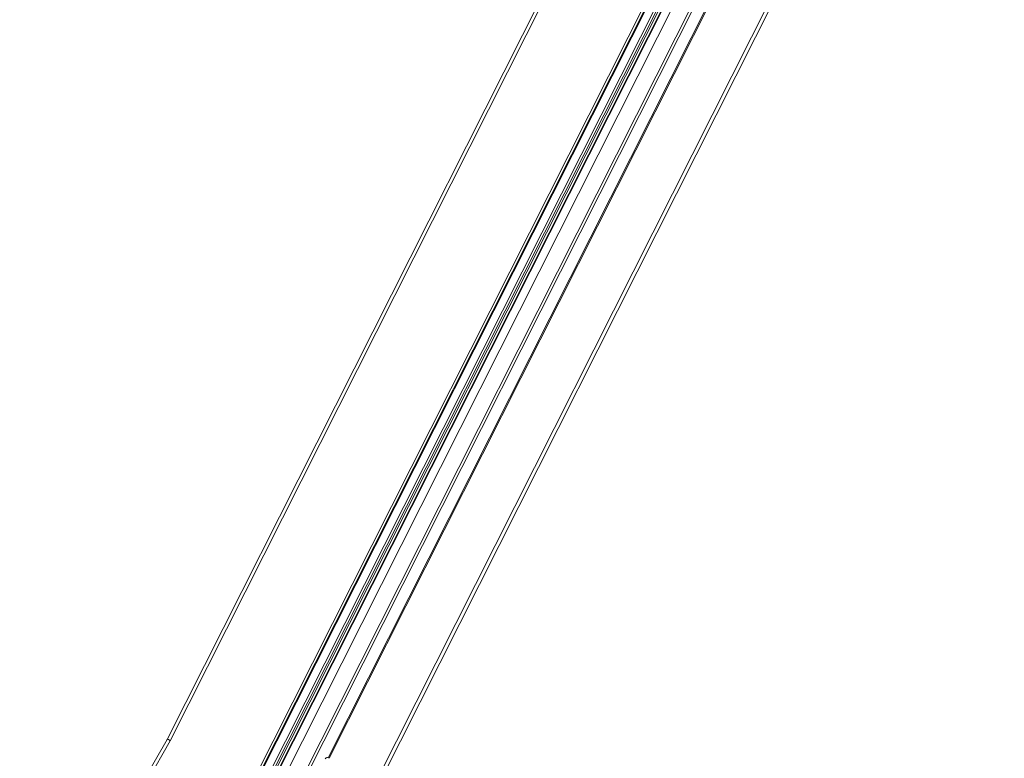
# Model space of a CAD drawing. Units: millimetres. Extents: x -23272465 to 44913, y -22484634 to 188.
# Drawn here: x -23270887 to -23270858, y -22483337 to -22483315 of the extents above; entities that cross this region are included whole.
import ezdxf

# ---------------------------------------------------------------- set-up
doc = ezdxf.new("R2010")
doc.units = ezdxf.units.MM
doc.layers.add('KEYLITE FLASHING', color=7, linetype='Continuous', lineweight=18)

msp = doc.modelspace()

# ---------------------------------------------------------------- linework, layer by layer
at = {"layer": 'KEYLITE FLASHING', "color": 251, "linetype": 'Continuous', "lineweight": 13, "true_color": 0x636466}
for p, q in [((-23270877.35, -22483339.328), (-23270857.724, -22483300.419)), ((-23270877.287, -22483339.449), (-23270857.687, -22483300.59)), ((-23270866.471, -22483304.072), (-23270882.807, -22483336.46)), ((-23270882.71, -22483336.496), (-23270866.374, -22483304.107)), ((-23270877.971, -22483337.003), (-23270861.572, -22483304.491)), ((-23270877.944, -22483337.021), (-23270861.539, -22483304.497)), ((-23270863.969, -22483306.473), (-23270880.36, -22483338.968)), ((-23270880.269, -22483338.948), (-23270863.859, -22483306.415)), ((-23270880.246, -22483338.952), (-23270863.836, -22483306.42)), ((-23270880.048, -22483339.085), (-23270863.63, -22483306.535)), ((-23270864.589, -22483306.699), (-23270881.006, -22483339.247)), ((-23270880.916, -22483339.227), (-23270864.489, -22483306.66)), ((-23270880.892, -22483339.232), (-23270864.465, -22483306.664)), ((-23270880.695, -22483339.364), (-23270864.251, -22483306.763)), ((-23270864.204, -22483306.822), (-23270880.656, -22483339.439)), ((-23270863.31, -22483307.004), (-23270879.761, -22483339.619)), ((-23270879.694, -22483339.661), (-23270863.256, -22483307.071)), ((-23270882.807, -22483336.459), (-23270887.229, -22483344.119)), ((-23270882.71, -22483336.496), (-23270887.133, -22483344.157)), ((-23270877.99, -22483336.999), (-23270877.971, -22483337.003))]:
    msp.add_line(p, q, dxfattribs=at)
for centre, major_axis, ratio, start_param, end_param in [((-23270882.757, -22483336.486), (0.0496, -0.0268), 0.423503, 0.625973, 3.129643), ((-23270878.014, -22483337.049), (0.0449, 0.0374), 0.742822, 0.539555, 2.099687)]:
    msp.add_ellipse(centre, major_axis=major_axis, ratio=ratio, start_param=start_param, end_param=end_param, dxfattribs=at)

doc.saveas('drawing.dxf')
